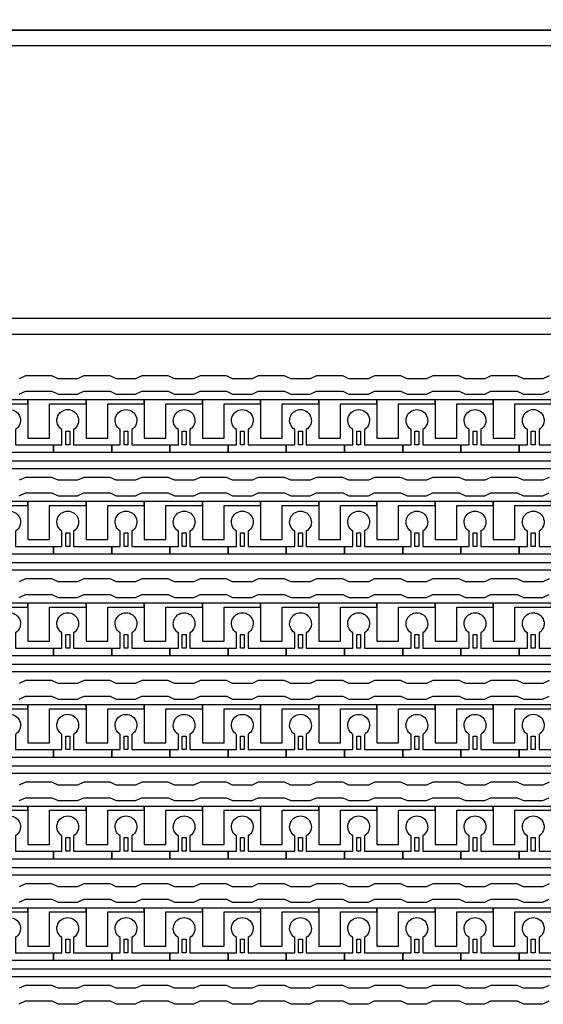
# Model space of a CAD drawing. Units: inches. Extents: x 2563 to 396160, y 1442 to 129024.
# Drawn here: x 308923 to 312348, y 63715 to 70157 of the extents above; entities that cross this region are included whole.
import ezdxf

# ---------------------------------------------------------------- set-up
doc = ezdxf.new("R2010")
doc.units = ezdxf.units.IN
doc.header["$MEASUREMENT"] = 0
doc.layers.add('1 - Negative', color=150, linetype='Continuous')

# ---------------------------------------------------------------- blocks, each defined once
blk = doc.blocks.new('*U35')
at = {"layer": '1 - Negative'}
for points in [[(-8312.2, -60.2), (-8271.6, -41.3), (-8099.1, -41.3), (-8058.5, -60.2), (-7931.6, -60.2), (-7891, -41.3), (-7718.4, -41.3), (-7677.8, -60.2), (-7551, -60.2), (-7510.4, -41.3), (-7337.8, -41.3), (-7297.2, -60.2), (-7170.3, -60.2), (-7129.7, -41.3), (-6957.2, -41.3), (-6916.6, -60.2), (-6789.7, -60.2), (-6749.1, -41.3), (-6576.6, -41.3), (-6536, -60.2), (-6409.1, -60.2), (-6368.5, -41.3), (-6195.9, -41.3), (-6155.3, -60.2), (-6028.5, -60.2), (-5987.9, -41.3), (-5815.3, -41.3), (-5774.7, -60.2), (-5647.8, -60.2), (-5607.2, -41.3), (-5434.7, -41.3), (-5394.1, -60.2), (-5267.2, -60.2), (-5226.6, -41.3), (-5054.1, -41.3), (-5013.5, -60.2), (-4886.6, -60.2), (-4846, -41.3)], [(-4846, 60.2), (-4886.6, 41.3), (-5013.5, 41.3), (-5054.1, 60.2), (-5226.6, 60.2), (-5267.2, 41.3), (-5394.1, 41.3), (-5434.7, 60.2), (-5607.2, 60.2), (-5647.8, 41.3), (-5774.7, 41.3), (-5815.3, 60.2), (-5987.9, 60.2), (-6028.5, 41.3), (-6155.3, 41.3), (-6195.9, 60.2), (-6368.5, 60.2), (-6409.1, 41.3), (-6536, 41.3), (-6576.6, 60.2), (-6749.1, 60.2), (-6789.7, 41.3), (-6916.6, 41.3), (-6957.2, 60.2), (-7129.7, 60.2), (-7170.3, 41.3), (-7297.2, 41.3), (-7337.8, 60.2), (-7510.4, 60.2), (-7551, 41.3), (-7677.8, 41.3), (-7718.4, 60.2), (-7891, 60.2), (-7931.6, 41.3), (-8058.5, 41.3), (-8099.1, 60.2), (-8271.6, 60.2), (-8312.2, 41.3)]]:
    blk.add_lwpolyline(points, dxfattribs=at)
blk = doc.blocks.new('*U37')
at = {"layer": '1 - Negative', "color": 0, "linetype": 'ByBlock', "lineweight": -2, "transparency": 16777216}
for p in [(0, 0), (0, -664.825), (0, -1329.65), (0, -1994.475), (0, -2659.3), (0, -3324.125), (0, -3988.95)]:
    blk.add_blockref('*U35', p, dxfattribs=at)

msp = doc.modelspace()

# ---------------------------------------------------------------- linework, layer by layer
at = {"layer": '1 - Negative'}
for points in [[(291802.9, 70088.6), (332732.4, 70088.6), (332732.4, 95666.6), (291802.9, 95666.6)], [(291802.9, 44510.6), (332732.4, 44510.6), (332732.4, 70088.6), (291802.9, 70088.6)], [(291904.4, 44612.1), (332630.9, 44612.1), (332630.9, 69987.1), (291904.4, 69987.1)], [(303672.4, 66814), (303615.6, 66951.2), (304763.9, 68099.5), (329539.5, 68099.5), (329539.5, 68201), (304719.7, 68201), (303542.7, 67024), (303266.4, 67138.5), (303163.4, 67138.5), (302887.1, 67024), (302814.3, 66951.2), (302699.8, 66674.9), (302699.8, 66571.9), (302814.3, 66295.6), (302887.1, 66222.7), (303163.4, 66108.3), (303266.4, 66108.3), (303542.7, 66222.7), (303615.6, 66295.6), (303730, 66571.9), (303730, 66674.9), (303713.5, 66714.8)], [(328007.7, 67219.1), (306348.3, 67219.1), (306348.3, 66978.5), (306348.3, 66978.5), (306282.4, 66978.5), (306282.4, 67269.9), (327956.5, 67269.9), (327956.5, 67668.7), (328007.2, 67668.7), (328007.2, 67219.1)], [(308976, 67668.7), (308595.3, 67668.7), (308595.3, 67643.3), (308595.3, 67420), (308737.4, 67420), (308737.4, 67440.3), (308737.4, 67643.3), (308856.7, 67643.3), (308976, 67643.3)], [(309356.6, 67668.7), (308975.9, 67668.7), (308975.9, 67643.3), (308975.9, 67420), (309118, 67420), (309118, 67440.3), (309118, 67643.3), (309237.3, 67643.3), (309356.6, 67643.3)], [(309737.2, 67668.7), (309356.5, 67668.7), (309356.5, 67643.3), (309356.5, 67420), (309498.6, 67420), (309498.6, 67440.3), (309498.6, 67643.3), (309617.9, 67643.3), (309737.2, 67643.3)], [(310117.8, 67668.7), (309737.1, 67668.7), (309737.1, 67643.3), (309737.1, 67420), (309879.2, 67420), (309879.2, 67440.3), (309879.2, 67643.3), (309998.5, 67643.3), (310117.8, 67643.3)], [(310498.5, 67668.7), (310117.8, 67668.7), (310117.8, 67643.3), (310117.8, 67420), (310259.9, 67420), (310259.9, 67440.3), (310259.9, 67643.3), (310379.2, 67643.3), (310498.5, 67643.3)], [(310879.1, 67668.7), (310498.4, 67668.7), (310498.4, 67643.3), (310498.4, 67420), (310640.5, 67420), (310640.5, 67440.3), (310640.5, 67643.3), (310759.8, 67643.3), (310879.1, 67643.3)], [(311259.7, 67668.7), (310879, 67668.7), (310879, 67643.3), (310879, 67420), (311021.1, 67420), (311021.1, 67440.3), (311021.1, 67643.3), (311140.4, 67643.3), (311259.7, 67643.3)], [(311640.3, 67668.7), (311259.6, 67668.7), (311259.6, 67643.3), (311259.6, 67420), (311401.7, 67420), (311401.7, 67440.3), (311401.7, 67643.3), (311521, 67643.3), (311640.3, 67643.3)], [(312021, 67668.7), (311640.3, 67668.7), (311640.3, 67643.3), (311640.3, 67420), (311782.4, 67420), (311782.4, 67440.3), (311782.4, 67643.3), (311901.7, 67643.3), (312021, 67643.3)], [(312401.6, 67668.7), (312020.9, 67668.7), (312020.9, 67643.3), (312020.9, 67420), (312163, 67420), (312163, 67440.3), (312163, 67643.3), (312282.3, 67643.3), (312401.6, 67643.3)], [(309224.6, 67375.4), (309224.6, 67464.2), (309250, 67464.2), (309250, 67375.4)], [(309605.2, 67375.4), (309605.2, 67464.2), (309630.6, 67464.2), (309630.6, 67375.4)], [(309985.9, 67375.4), (309985.9, 67464.2), (310011.2, 67464.2), (310011.2, 67375.4)], [(310366.5, 67375.4), (310366.5, 67464.2), (310391.9, 67464.2), (310391.9, 67375.4)], [(310747.1, 67375.4), (310747.1, 67464.2), (310772.5, 67464.2), (310772.5, 67375.4)], [(311127.7, 67375.4), (311127.7, 67464.2), (311153.1, 67464.2), (311153.1, 67375.4)], [(311508.4, 67375.4), (311508.4, 67464.2), (311533.7, 67464.2), (311533.7, 67375.4)], [(311889, 67375.4), (311889, 67464.2), (311914.4, 67464.2), (311914.4, 67375.4)], [(312269.6, 67375.4), (312269.6, 67464.2), (312295, 67464.2), (312295, 67375.4)], [(328007.7, 66554.3), (306348.3, 66554.3), (306348.3, 66313.7), (306348.3, 66313.7), (306282.4, 66313.7), (306282.4, 66605), (327956.5, 66605), (327956.5, 67003.9), (328007.2, 67003.9), (328007.2, 66554.3)], [(308976, 67003.9), (308595.3, 67003.9), (308595.3, 66978.5), (308595.3, 66755.2), (308737.4, 66755.2), (308737.4, 66775.5), (308737.4, 66978.5), (308856.7, 66978.5), (308976, 66978.5)], [(309356.6, 67003.9), (308975.9, 67003.9), (308975.9, 66978.5), (308975.9, 66755.2), (309118, 66755.2), (309118, 66775.5), (309118, 66978.5), (309237.3, 66978.5), (309356.6, 66978.5)], [(309737.2, 67003.9), (309356.5, 67003.9), (309356.5, 66978.5), (309356.5, 66755.2), (309498.6, 66755.2), (309498.6, 66775.5), (309498.6, 66978.5), (309617.9, 66978.5), (309737.2, 66978.5)], [(310117.8, 67003.9), (309737.1, 67003.9), (309737.1, 66978.5), (309737.1, 66755.2), (309879.2, 66755.2), (309879.2, 66775.5), (309879.2, 66978.5), (309998.5, 66978.5), (310117.8, 66978.5)], [(310498.5, 67003.9), (310117.8, 67003.9), (310117.8, 66978.5), (310117.8, 66755.2), (310259.9, 66755.2), (310259.9, 66775.5), (310259.9, 66978.5), (310379.2, 66978.5), (310498.5, 66978.5)], [(310879.1, 67003.9), (310498.4, 67003.9), (310498.4, 66978.5), (310498.4, 66755.2), (310640.5, 66755.2), (310640.5, 66775.5), (310640.5, 66978.5), (310759.8, 66978.5), (310879.1, 66978.5)], [(311259.7, 67003.9), (310879, 67003.9), (310879, 66978.5), (310879, 66755.2), (311021.1, 66755.2), (311021.1, 66775.5), (311021.1, 66978.5), (311140.4, 66978.5), (311259.7, 66978.5)], [(311640.3, 67003.9), (311259.6, 67003.9), (311259.6, 66978.5), (311259.6, 66755.2), (311401.7, 66755.2), (311401.7, 66775.5), (311401.7, 66978.5), (311521, 66978.5), (311640.3, 66978.5)], [(312021, 67003.9), (311640.3, 67003.9), (311640.3, 66978.5), (311640.3, 66755.2), (311782.4, 66755.2), (311782.4, 66775.5), (311782.4, 66978.5), (311901.7, 66978.5), (312021, 66978.5)], [(312401.6, 67003.9), (312020.9, 67003.9), (312020.9, 66978.5), (312020.9, 66755.2), (312163, 66755.2), (312163, 66775.5), (312163, 66978.5), (312282.3, 66978.5), (312401.6, 66978.5)], [(309224.6, 66710.6), (309224.6, 66799.4), (309250, 66799.4), (309250, 66710.6)], [(309605.2, 66710.6), (309605.2, 66799.4), (309630.6, 66799.4), (309630.6, 66710.6)], [(309985.9, 66710.6), (309985.9, 66799.4), (310011.2, 66799.4), (310011.2, 66710.6)], [(310366.5, 66710.6), (310366.5, 66799.4), (310391.9, 66799.4), (310391.9, 66710.6)], [(310747.1, 66710.6), (310747.1, 66799.4), (310772.5, 66799.4), (310772.5, 66710.6)], [(311127.7, 66710.6), (311127.7, 66799.4), (311153.1, 66799.4), (311153.1, 66710.6)], [(311508.4, 66710.6), (311508.4, 66799.4), (311533.7, 66799.4), (311533.7, 66710.6)], [(311889, 66710.6), (311889, 66799.4), (311914.4, 66799.4), (311914.4, 66710.6)], [(312269.6, 66710.6), (312269.6, 66799.4), (312295, 66799.4), (312295, 66710.6)], [(328007.7, 65889.5), (306348.3, 65889.5), (306348.3, 65648.8), (306348.3, 65648.8), (306282.4, 65648.8), (306282.4, 65940.2), (327956.5, 65940.2), (327956.5, 66339), (328007.2, 66339), (328007.2, 65889.5)], [(308976, 66339), (308595.3, 66339), (308595.3, 66313.7), (308595.3, 66090.4), (308737.4, 66090.4), (308737.4, 66110.7), (308737.4, 66313.7), (308856.7, 66313.7), (308976, 66313.7)], [(309356.6, 66339), (308975.9, 66339), (308975.9, 66313.7), (308975.9, 66090.4), (309118, 66090.4), (309118, 66110.7), (309118, 66313.7), (309237.3, 66313.7), (309356.6, 66313.7)], [(309737.2, 66339), (309356.5, 66339), (309356.5, 66313.7), (309356.5, 66090.4), (309498.6, 66090.4), (309498.6, 66110.7), (309498.6, 66313.7), (309617.9, 66313.7), (309737.2, 66313.7)], [(310117.8, 66339), (309737.1, 66339), (309737.1, 66313.7), (309737.1, 66090.4), (309879.2, 66090.4), (309879.2, 66110.7), (309879.2, 66313.7), (309998.5, 66313.7), (310117.8, 66313.7)], [(310498.5, 66339), (310117.8, 66339), (310117.8, 66313.7), (310117.8, 66090.4), (310259.9, 66090.4), (310259.9, 66110.7), (310259.9, 66313.7), (310379.2, 66313.7), (310498.5, 66313.7)], [(310879.1, 66339), (310498.4, 66339), (310498.4, 66313.7), (310498.4, 66090.4), (310640.5, 66090.4), (310640.5, 66110.7), (310640.5, 66313.7), (310759.8, 66313.7), (310879.1, 66313.7)], [(311259.7, 66339), (310879, 66339), (310879, 66313.7), (310879, 66090.4), (311021.1, 66090.4), (311021.1, 66110.7), (311021.1, 66313.7), (311140.4, 66313.7), (311259.7, 66313.7)], [(311640.3, 66339), (311259.6, 66339), (311259.6, 66313.7), (311259.6, 66090.4), (311401.7, 66090.4), (311401.7, 66110.7), (311401.7, 66313.7), (311521, 66313.7), (311640.3, 66313.7)], [(312021, 66339), (311640.3, 66339), (311640.3, 66313.7), (311640.3, 66090.4), (311782.4, 66090.4), (311782.4, 66110.7), (311782.4, 66313.7), (311901.7, 66313.7), (312021, 66313.7)], [(312401.6, 66339), (312020.9, 66339), (312020.9, 66313.7), (312020.9, 66090.4), (312163, 66090.4), (312163, 66110.7), (312163, 66313.7), (312282.3, 66313.7), (312401.6, 66313.7)], [(309224.6, 66045.7), (309224.6, 66134.5), (309250, 66134.5), (309250, 66045.7)], [(309605.2, 66045.7), (309605.2, 66134.5), (309630.6, 66134.5), (309630.6, 66045.7)], [(309985.9, 66045.7), (309985.9, 66134.5), (310011.2, 66134.5), (310011.2, 66045.7)], [(310366.5, 66045.7), (310366.5, 66134.5), (310391.9, 66134.5), (310391.9, 66045.7)], [(310747.1, 66045.7), (310747.1, 66134.5), (310772.5, 66134.5), (310772.5, 66045.7)], [(311127.7, 66045.7), (311127.7, 66134.5), (311153.1, 66134.5), (311153.1, 66045.7)], [(311508.4, 66045.7), (311508.4, 66134.5), (311533.7, 66134.5), (311533.7, 66045.7)], [(311889, 66045.7), (311889, 66134.5), (311914.4, 66134.5), (311914.4, 66045.7)], [(312269.6, 66045.7), (312269.6, 66134.5), (312295, 66134.5), (312295, 66045.7)], [(328007.7, 65224.6), (306348.3, 65224.6), (306348.3, 64984), (306348.3, 64984), (306282.4, 64984), (306282.4, 65275.4), (327956.5, 65275.4), (327956.5, 65674.2), (328007.2, 65674.2), (328007.2, 65224.6)], [(308976, 65674.2), (308595.3, 65674.2), (308595.3, 65648.8), (308595.3, 65425.5), (308737.4, 65425.5), (308737.4, 65445.8), (308737.4, 65648.8), (308856.7, 65648.8), (308976, 65648.8)], [(309356.6, 65674.2), (308975.9, 65674.2), (308975.9, 65648.8), (308975.9, 65425.5), (309118, 65425.5), (309118, 65445.8), (309118, 65648.8), (309237.3, 65648.8), (309356.6, 65648.8)], [(309737.2, 65674.2), (309356.5, 65674.2), (309356.5, 65648.8), (309356.5, 65425.5), (309498.6, 65425.5), (309498.6, 65445.8), (309498.6, 65648.8), (309617.9, 65648.8), (309737.2, 65648.8)], [(310117.8, 65674.2), (309737.1, 65674.2), (309737.1, 65648.8), (309737.1, 65425.5), (309879.2, 65425.5), (309879.2, 65445.8), (309879.2, 65648.8), (309998.5, 65648.8), (310117.8, 65648.8)], [(310498.5, 65674.2), (310117.8, 65674.2), (310117.8, 65648.8), (310117.8, 65425.5), (310259.9, 65425.5), (310259.9, 65445.8), (310259.9, 65648.8), (310379.2, 65648.8), (310498.5, 65648.8)], [(310879.1, 65674.2), (310498.4, 65674.2), (310498.4, 65648.8), (310498.4, 65425.5), (310640.5, 65425.5), (310640.5, 65445.8), (310640.5, 65648.8), (310759.8, 65648.8), (310879.1, 65648.8)], [(311259.7, 65674.2), (310879, 65674.2), (310879, 65648.8), (310879, 65425.5), (311021.1, 65425.5), (311021.1, 65445.8), (311021.1, 65648.8), (311140.4, 65648.8), (311259.7, 65648.8)], [(311640.3, 65674.2), (311259.6, 65674.2), (311259.6, 65648.8), (311259.6, 65425.5), (311401.7, 65425.5), (311401.7, 65445.8), (311401.7, 65648.8), (311521, 65648.8), (311640.3, 65648.8)], [(312021, 65674.2), (311640.3, 65674.2), (311640.3, 65648.8), (311640.3, 65425.5), (311782.4, 65425.5), (311782.4, 65445.8), (311782.4, 65648.8), (311901.7, 65648.8), (312021, 65648.8)], [(312401.6, 65674.2), (312020.9, 65674.2), (312020.9, 65648.8), (312020.9, 65425.5), (312163, 65425.5), (312163, 65445.8), (312163, 65648.8), (312282.3, 65648.8), (312401.6, 65648.8)], [(309224.6, 65380.9), (309224.6, 65469.7), (309250, 65469.7), (309250, 65380.9)], [(309605.2, 65380.9), (309605.2, 65469.7), (309630.6, 65469.7), (309630.6, 65380.9)], [(309985.9, 65380.9), (309985.9, 65469.7), (310011.2, 65469.7), (310011.2, 65380.9)], [(310366.5, 65380.9), (310366.5, 65469.7), (310391.9, 65469.7), (310391.9, 65380.9)], [(310747.1, 65380.9), (310747.1, 65469.7), (310772.5, 65469.7), (310772.5, 65380.9)], [(311127.7, 65380.9), (311127.7, 65469.7), (311153.1, 65469.7), (311153.1, 65380.9)], [(311508.4, 65380.9), (311508.4, 65469.7), (311533.7, 65469.7), (311533.7, 65380.9)], [(311889, 65380.9), (311889, 65469.7), (311914.4, 65469.7), (311914.4, 65380.9)], [(312269.6, 65380.9), (312269.6, 65469.7), (312295, 65469.7), (312295, 65380.9)], [(328007.7, 64559.8), (306348.3, 64559.8), (306348.3, 64319.2), (306348.3, 64319.2), (306282.4, 64319.2), (306282.4, 64610.6), (327956.5, 64610.6), (327956.5, 65009.4), (328007.2, 65009.4), (328007.2, 64559.8)], [(308976, 65009.4), (308595.3, 65009.4), (308595.3, 64984), (308595.3, 64760.7), (308737.4, 64760.7), (308737.4, 64781), (308737.4, 64984), (308856.7, 64984), (308976, 64984)], [(309356.6, 65009.4), (308975.9, 65009.4), (308975.9, 64984), (308975.9, 64760.7), (309118, 64760.7), (309118, 64781), (309118, 64984), (309237.3, 64984), (309356.6, 64984)], [(309737.2, 65009.4), (309356.5, 65009.4), (309356.5, 64984), (309356.5, 64760.7), (309498.6, 64760.7), (309498.6, 64781), (309498.6, 64984), (309617.9, 64984), (309737.2, 64984)], [(310117.8, 65009.4), (309737.1, 65009.4), (309737.1, 64984), (309737.1, 64760.7), (309879.2, 64760.7), (309879.2, 64781), (309879.2, 64984), (309998.5, 64984), (310117.8, 64984)], [(310498.5, 65009.4), (310117.8, 65009.4), (310117.8, 64984), (310117.8, 64760.7), (310259.9, 64760.7), (310259.9, 64781), (310259.9, 64984), (310379.2, 64984), (310498.5, 64984)], [(310879.1, 65009.4), (310498.4, 65009.4), (310498.4, 64984), (310498.4, 64760.7), (310640.5, 64760.7), (310640.5, 64781), (310640.5, 64984), (310759.8, 64984), (310879.1, 64984)], [(311259.7, 65009.4), (310879, 65009.4), (310879, 64984), (310879, 64760.7), (311021.1, 64760.7), (311021.1, 64781), (311021.1, 64984), (311140.4, 64984), (311259.7, 64984)], [(311640.3, 65009.4), (311259.6, 65009.4), (311259.6, 64984), (311259.6, 64760.7), (311401.7, 64760.7), (311401.7, 64781), (311401.7, 64984), (311521, 64984), (311640.3, 64984)], [(312021, 65009.4), (311640.3, 65009.4), (311640.3, 64984), (311640.3, 64760.7), (311782.4, 64760.7), (311782.4, 64781), (311782.4, 64984), (311901.7, 64984), (312021, 64984)], [(312401.6, 65009.4), (312020.9, 65009.4), (312020.9, 64984), (312020.9, 64760.7), (312163, 64760.7), (312163, 64781), (312163, 64984), (312282.3, 64984), (312401.6, 64984)], [(309224.6, 64716.1), (309224.6, 64804.9), (309250, 64804.9), (309250, 64716.1)], [(309605.2, 64716.1), (309605.2, 64804.9), (309630.6, 64804.9), (309630.6, 64716.1)], [(309985.9, 64716.1), (309985.9, 64804.9), (310011.2, 64804.9), (310011.2, 64716.1)], [(310366.5, 64716.1), (310366.5, 64804.9), (310391.9, 64804.9), (310391.9, 64716.1)], [(310747.1, 64716.1), (310747.1, 64804.9), (310772.5, 64804.9), (310772.5, 64716.1)], [(311127.7, 64716.1), (311127.7, 64804.9), (311153.1, 64804.9), (311153.1, 64716.1)], [(311508.4, 64716.1), (311508.4, 64804.9), (311533.7, 64804.9), (311533.7, 64716.1)], [(311889, 64716.1), (311889, 64804.9), (311914.4, 64804.9), (311914.4, 64716.1)], [(312269.6, 64716.1), (312269.6, 64804.9), (312295, 64804.9), (312295, 64716.1)], [(328007.7, 63895), (306348.3, 63895), (306348.3, 63654.4), (306348.3, 63654.4), (306282.4, 63654.4), (306282.4, 63945.7), (327956.5, 63945.7), (327956.5, 64344.6), (328007.2, 64344.6), (328007.2, 63895)], [(308976, 64344.6), (308595.3, 64344.6), (308595.3, 64319.2), (308595.3, 64095.9), (308737.4, 64095.9), (308737.4, 64116.2), (308737.4, 64319.2), (308856.7, 64319.2), (308976, 64319.2)], [(309356.6, 64344.6), (308975.9, 64344.6), (308975.9, 64319.2), (308975.9, 64095.9), (309118, 64095.9), (309118, 64116.2), (309118, 64319.2), (309237.3, 64319.2), (309356.6, 64319.2)], [(309737.2, 64344.6), (309356.5, 64344.6), (309356.5, 64319.2), (309356.5, 64095.9), (309498.6, 64095.9), (309498.6, 64116.2), (309498.6, 64319.2), (309617.9, 64319.2), (309737.2, 64319.2)], [(310117.8, 64344.6), (309737.1, 64344.6), (309737.1, 64319.2), (309737.1, 64095.9), (309879.2, 64095.9), (309879.2, 64116.2), (309879.2, 64319.2), (309998.5, 64319.2), (310117.8, 64319.2)], [(310498.5, 64344.6), (310117.8, 64344.6), (310117.8, 64319.2), (310117.8, 64095.9), (310259.9, 64095.9), (310259.9, 64116.2), (310259.9, 64319.2), (310379.2, 64319.2), (310498.5, 64319.2)], [(310879.1, 64344.6), (310498.4, 64344.6), (310498.4, 64319.2), (310498.4, 64095.9), (310640.5, 64095.9), (310640.5, 64116.2), (310640.5, 64319.2), (310759.8, 64319.2), (310879.1, 64319.2)], [(311259.7, 64344.6), (310879, 64344.6), (310879, 64319.2), (310879, 64095.9), (311021.1, 64095.9), (311021.1, 64116.2), (311021.1, 64319.2), (311140.4, 64319.2), (311259.7, 64319.2)], [(311640.3, 64344.6), (311259.6, 64344.6), (311259.6, 64319.2), (311259.6, 64095.9), (311401.7, 64095.9), (311401.7, 64116.2), (311401.7, 64319.2), (311521, 64319.2), (311640.3, 64319.2)], [(312021, 64344.6), (311640.3, 64344.6), (311640.3, 64319.2), (311640.3, 64095.9), (311782.4, 64095.9), (311782.4, 64116.2), (311782.4, 64319.2), (311901.7, 64319.2), (312021, 64319.2)], [(312401.6, 64344.6), (312020.9, 64344.6), (312020.9, 64319.2), (312020.9, 64095.9), (312163, 64095.9), (312163, 64116.2), (312163, 64319.2), (312282.3, 64319.2), (312401.6, 64319.2)], [(309224.6, 64051.3), (309224.6, 64140.1), (309250, 64140.1), (309250, 64051.3)], [(309605.2, 64051.3), (309605.2, 64140.1), (309630.6, 64140.1), (309630.6, 64051.3)], [(309985.9, 64051.3), (309985.9, 64140.1), (310011.2, 64140.1), (310011.2, 64051.3)], [(310366.5, 64051.3), (310366.5, 64140.1), (310391.9, 64140.1), (310391.9, 64051.3)], [(310747.1, 64051.3), (310747.1, 64140.1), (310772.5, 64140.1), (310772.5, 64051.3)], [(311127.7, 64051.3), (311127.7, 64140.1), (311153.1, 64140.1), (311153.1, 64051.3)], [(311508.4, 64051.3), (311508.4, 64140.1), (311533.7, 64140.1), (311533.7, 64051.3)], [(311889, 64051.3), (311889, 64140.1), (311914.4, 64140.1), (311914.4, 64051.3)], [(312269.6, 64051.3), (312269.6, 64140.1), (312295, 64140.1), (312295, 64051.3)]]:
    msp.add_lwpolyline(points, close=True, dxfattribs=at)
for points in [[(308894.7, 67475.3), (308894.7, 67375.4), (309144.4, 67375.4), (309144.4, 67324.6), (308763.8, 67324.6), (308763.8, 67375.4), (308818.6, 67375.4), (308818.6, 67475.3, -3.442879)], [(309275.4, 67475.3), (309275.4, 67375.4), (309525, 67375.4), (309525, 67324.6), (309144.4, 67324.6), (309144.4, 67375.4), (309199.2, 67375.4), (309199.2, 67475.3, -3.442879)], [(309656, 67475.3), (309656, 67375.4), (309905.7, 67375.4), (309905.7, 67324.6), (309525, 67324.6), (309525, 67375.4), (309579.9, 67375.4), (309579.9, 67475.3, -3.442879)], [(310036.6, 67475.3), (310036.6, 67375.4), (310286.3, 67375.4), (310286.3, 67324.6), (309905.7, 67324.6), (309905.7, 67375.4), (309960.5, 67375.4), (309960.5, 67475.3, -3.442879)], [(310417.2, 67475.3), (310417.2, 67375.4), (310666.9, 67375.4), (310666.9, 67324.6), (310286.3, 67324.6), (310286.3, 67375.4), (310341.1, 67375.4), (310341.1, 67475.3, -3.442879)], [(310797.9, 67475.3), (310797.9, 67375.4), (311047.5, 67375.4), (311047.5, 67324.6), (310666.9, 67324.6), (310666.9, 67375.4), (310721.7, 67375.4), (310721.7, 67475.3, -3.442879)], [(311178.5, 67475.3), (311178.5, 67375.4), (311428.2, 67375.4), (311428.2, 67324.6), (311047.5, 67324.6), (311047.5, 67375.4), (311102.4, 67375.4), (311102.4, 67475.3, -3.442879)], [(311559.1, 67475.3), (311559.1, 67375.4), (311808.8, 67375.4), (311808.8, 67324.6), (311428.2, 67324.6), (311428.2, 67375.4), (311483, 67375.4), (311483, 67475.3, -3.442879)], [(311939.7, 67475.3), (311939.7, 67375.4), (312189.4, 67375.4), (312189.4, 67324.6), (311808.8, 67324.6), (311808.8, 67375.4), (311863.6, 67375.4), (311863.6, 67475.3, -3.442879)], [(312320.4, 67475.3), (312320.4, 67375.4), (312570, 67375.4), (312570, 67324.6), (312189.4, 67324.6), (312189.4, 67375.4), (312244.2, 67375.4), (312244.2, 67475.3, -3.442879)], [(308894.7, 66810.4), (308894.7, 66710.6), (309144.4, 66710.6), (309144.4, 66659.8), (308763.8, 66659.8), (308763.8, 66710.6), (308818.6, 66710.6), (308818.6, 66810.4, -3.442879)], [(309275.4, 66810.4), (309275.4, 66710.6), (309525, 66710.6), (309525, 66659.8), (309144.4, 66659.8), (309144.4, 66710.6), (309199.2, 66710.6), (309199.2, 66810.4, -3.442879)], [(309656, 66810.4), (309656, 66710.6), (309905.7, 66710.6), (309905.7, 66659.8), (309525, 66659.8), (309525, 66710.6), (309579.9, 66710.6), (309579.9, 66810.4, -3.442879)], [(310036.6, 66810.4), (310036.6, 66710.6), (310286.3, 66710.6), (310286.3, 66659.8), (309905.7, 66659.8), (309905.7, 66710.6), (309960.5, 66710.6), (309960.5, 66810.4, -3.442879)], [(310417.2, 66810.4), (310417.2, 66710.6), (310666.9, 66710.6), (310666.9, 66659.8), (310286.3, 66659.8), (310286.3, 66710.6), (310341.1, 66710.6), (310341.1, 66810.4, -3.442879)], [(310797.9, 66810.4), (310797.9, 66710.6), (311047.5, 66710.6), (311047.5, 66659.8), (310666.9, 66659.8), (310666.9, 66710.6), (310721.7, 66710.6), (310721.7, 66810.4, -3.442879)], [(311178.5, 66810.4), (311178.5, 66710.6), (311428.2, 66710.6), (311428.2, 66659.8), (311047.5, 66659.8), (311047.5, 66710.6), (311102.4, 66710.6), (311102.4, 66810.4, -3.442879)], [(311559.1, 66810.4), (311559.1, 66710.6), (311808.8, 66710.6), (311808.8, 66659.8), (311428.2, 66659.8), (311428.2, 66710.6), (311483, 66710.6), (311483, 66810.4, -3.442879)], [(311939.7, 66810.4), (311939.7, 66710.6), (312189.4, 66710.6), (312189.4, 66659.8), (311808.8, 66659.8), (311808.8, 66710.6), (311863.6, 66710.6), (311863.6, 66810.4, -3.442879)], [(312320.4, 66810.4), (312320.4, 66710.6), (312570, 66710.6), (312570, 66659.8), (312189.4, 66659.8), (312189.4, 66710.6), (312244.2, 66710.6), (312244.2, 66810.4, -3.442879)], [(308894.7, 66145.6), (308894.7, 66045.7), (309144.4, 66045.7), (309144.4, 65995), (308763.8, 65995), (308763.8, 66045.7), (308818.6, 66045.7), (308818.6, 66145.6, -3.442879)], [(309275.4, 66145.6), (309275.4, 66045.7), (309525, 66045.7), (309525, 65995), (309144.4, 65995), (309144.4, 66045.7), (309199.2, 66045.7), (309199.2, 66145.6, -3.442879)], [(309656, 66145.6), (309656, 66045.7), (309905.7, 66045.7), (309905.7, 65995), (309525, 65995), (309525, 66045.7), (309579.9, 66045.7), (309579.9, 66145.6, -3.442879)], [(310036.6, 66145.6), (310036.6, 66045.7), (310286.3, 66045.7), (310286.3, 65995), (309905.7, 65995), (309905.7, 66045.7), (309960.5, 66045.7), (309960.5, 66145.6, -3.442879)], [(310417.2, 66145.6), (310417.2, 66045.7), (310666.9, 66045.7), (310666.9, 65995), (310286.3, 65995), (310286.3, 66045.7), (310341.1, 66045.7), (310341.1, 66145.6, -3.442879)], [(310797.9, 66145.6), (310797.9, 66045.7), (311047.5, 66045.7), (311047.5, 65995), (310666.9, 65995), (310666.9, 66045.7), (310721.7, 66045.7), (310721.7, 66145.6, -3.442879)], [(311178.5, 66145.6), (311178.5, 66045.7), (311428.2, 66045.7), (311428.2, 65995), (311047.5, 65995), (311047.5, 66045.7), (311102.4, 66045.7), (311102.4, 66145.6, -3.442879)], [(311559.1, 66145.6), (311559.1, 66045.7), (311808.8, 66045.7), (311808.8, 65995), (311428.2, 65995), (311428.2, 66045.7), (311483, 66045.7), (311483, 66145.6, -3.442879)], [(311939.7, 66145.6), (311939.7, 66045.7), (312189.4, 66045.7), (312189.4, 65995), (311808.8, 65995), (311808.8, 66045.7), (311863.6, 66045.7), (311863.6, 66145.6, -3.442879)], [(312320.4, 66145.6), (312320.4, 66045.7), (312570, 66045.7), (312570, 65995), (312189.4, 65995), (312189.4, 66045.7), (312244.2, 66045.7), (312244.2, 66145.6, -3.442879)], [(308894.7, 65480.8), (308894.7, 65380.9), (309144.4, 65380.9), (309144.4, 65330.2), (308763.8, 65330.2), (308763.8, 65380.9), (308818.6, 65380.9), (308818.6, 65480.8, -3.442879)], [(309275.4, 65480.8), (309275.4, 65380.9), (309525, 65380.9), (309525, 65330.2), (309144.4, 65330.2), (309144.4, 65380.9), (309199.2, 65380.9), (309199.2, 65480.8, -3.442879)], [(309656, 65480.8), (309656, 65380.9), (309905.7, 65380.9), (309905.7, 65330.2), (309525, 65330.2), (309525, 65380.9), (309579.9, 65380.9), (309579.9, 65480.8, -3.442879)], [(310036.6, 65480.8), (310036.6, 65380.9), (310286.3, 65380.9), (310286.3, 65330.2), (309905.7, 65330.2), (309905.7, 65380.9), (309960.5, 65380.9), (309960.5, 65480.8, -3.442879)], [(310417.2, 65480.8), (310417.2, 65380.9), (310666.9, 65380.9), (310666.9, 65330.2), (310286.3, 65330.2), (310286.3, 65380.9), (310341.1, 65380.9), (310341.1, 65480.8, -3.442879)], [(310797.9, 65480.8), (310797.9, 65380.9), (311047.5, 65380.9), (311047.5, 65330.2), (310666.9, 65330.2), (310666.9, 65380.9), (310721.7, 65380.9), (310721.7, 65480.8, -3.442879)], [(311178.5, 65480.8), (311178.5, 65380.9), (311428.2, 65380.9), (311428.2, 65330.2), (311047.5, 65330.2), (311047.5, 65380.9), (311102.4, 65380.9), (311102.4, 65480.8, -3.442879)], [(311559.1, 65480.8), (311559.1, 65380.9), (311808.8, 65380.9), (311808.8, 65330.2), (311428.2, 65330.2), (311428.2, 65380.9), (311483, 65380.9), (311483, 65480.8, -3.442879)], [(311939.7, 65480.8), (311939.7, 65380.9), (312189.4, 65380.9), (312189.4, 65330.2), (311808.8, 65330.2), (311808.8, 65380.9), (311863.6, 65380.9), (311863.6, 65480.8, -3.442879)], [(312320.4, 65480.8), (312320.4, 65380.9), (312570, 65380.9), (312570, 65330.2), (312189.4, 65330.2), (312189.4, 65380.9), (312244.2, 65380.9), (312244.2, 65480.8, -3.442879)], [(308894.7, 64816), (308894.7, 64716.1), (309144.4, 64716.1), (309144.4, 64665.3), (308763.8, 64665.3), (308763.8, 64716.1), (308818.6, 64716.1), (308818.6, 64816, -3.442879)], [(309275.4, 64816), (309275.4, 64716.1), (309525, 64716.1), (309525, 64665.3), (309144.4, 64665.3), (309144.4, 64716.1), (309199.2, 64716.1), (309199.2, 64816, -3.442879)], [(309656, 64816), (309656, 64716.1), (309905.7, 64716.1), (309905.7, 64665.3), (309525, 64665.3), (309525, 64716.1), (309579.9, 64716.1), (309579.9, 64816, -3.442879)], [(310036.6, 64816), (310036.6, 64716.1), (310286.3, 64716.1), (310286.3, 64665.3), (309905.7, 64665.3), (309905.7, 64716.1), (309960.5, 64716.1), (309960.5, 64816, -3.442879)], [(310417.2, 64816), (310417.2, 64716.1), (310666.9, 64716.1), (310666.9, 64665.3), (310286.3, 64665.3), (310286.3, 64716.1), (310341.1, 64716.1), (310341.1, 64816, -3.442879)], [(310797.9, 64816), (310797.9, 64716.1), (311047.5, 64716.1), (311047.5, 64665.3), (310666.9, 64665.3), (310666.9, 64716.1), (310721.7, 64716.1), (310721.7, 64816, -3.442879)], [(311178.5, 64816), (311178.5, 64716.1), (311428.2, 64716.1), (311428.2, 64665.3), (311047.5, 64665.3), (311047.5, 64716.1), (311102.4, 64716.1), (311102.4, 64816, -3.442879)], [(311559.1, 64816), (311559.1, 64716.1), (311808.8, 64716.1), (311808.8, 64665.3), (311428.2, 64665.3), (311428.2, 64716.1), (311483, 64716.1), (311483, 64816, -3.442879)], [(311939.7, 64816), (311939.7, 64716.1), (312189.4, 64716.1), (312189.4, 64665.3), (311808.8, 64665.3), (311808.8, 64716.1), (311863.6, 64716.1), (311863.6, 64816, -3.442879)], [(312320.4, 64816), (312320.4, 64716.1), (312570, 64716.1), (312570, 64665.3), (312189.4, 64665.3), (312189.4, 64716.1), (312244.2, 64716.1), (312244.2, 64816, -3.442879)], [(308894.7, 64151.1), (308894.7, 64051.3), (309144.4, 64051.3), (309144.4, 64000.5), (308763.8, 64000.5), (308763.8, 64051.3), (308818.6, 64051.3), (308818.6, 64151.1, -3.442879)], [(309275.4, 64151.1), (309275.4, 64051.3), (309525, 64051.3), (309525, 64000.5), (309144.4, 64000.5), (309144.4, 64051.3), (309199.2, 64051.3), (309199.2, 64151.1, -3.442879)], [(309656, 64151.1), (309656, 64051.3), (309905.7, 64051.3), (309905.7, 64000.5), (309525, 64000.5), (309525, 64051.3), (309579.9, 64051.3), (309579.9, 64151.1, -3.442879)], [(310036.6, 64151.1), (310036.6, 64051.3), (310286.3, 64051.3), (310286.3, 64000.5), (309905.7, 64000.5), (309905.7, 64051.3), (309960.5, 64051.3), (309960.5, 64151.1, -3.442879)], [(310417.2, 64151.1), (310417.2, 64051.3), (310666.9, 64051.3), (310666.9, 64000.5), (310286.3, 64000.5), (310286.3, 64051.3), (310341.1, 64051.3), (310341.1, 64151.1, -3.442879)], [(310797.9, 64151.1), (310797.9, 64051.3), (311047.5, 64051.3), (311047.5, 64000.5), (310666.9, 64000.5), (310666.9, 64051.3), (310721.7, 64051.3), (310721.7, 64151.1, -3.442879)], [(311178.5, 64151.1), (311178.5, 64051.3), (311428.2, 64051.3), (311428.2, 64000.5), (311047.5, 64000.5), (311047.5, 64051.3), (311102.4, 64051.3), (311102.4, 64151.1, -3.442879)], [(311559.1, 64151.1), (311559.1, 64051.3), (311808.8, 64051.3), (311808.8, 64000.5), (311428.2, 64000.5), (311428.2, 64051.3), (311483, 64051.3), (311483, 64151.1, -3.442879)], [(311939.7, 64151.1), (311939.7, 64051.3), (312189.4, 64051.3), (312189.4, 64000.5), (311808.8, 64000.5), (311808.8, 64051.3), (311863.6, 64051.3), (311863.6, 64151.1, -3.442879)], [(312320.4, 64151.1), (312320.4, 64051.3), (312570, 64051.3), (312570, 64000.5), (312189.4, 64000.5), (312189.4, 64051.3), (312244.2, 64051.3), (312244.2, 64151.1, -3.442879)]]:
    msp.add_lwpolyline(points, format="xyb", close=True, dxfattribs=at)
for radius in [53000, 51200]:
    msp.add_circle((332860.3, 65724.5), radius, dxfattribs=at)

# ---------------------------------------------------------------- block references
msp.add_blockref('*U37', (317232.3, 67766.9), dxfattribs=at)

doc.saveas('drawing.dxf')
